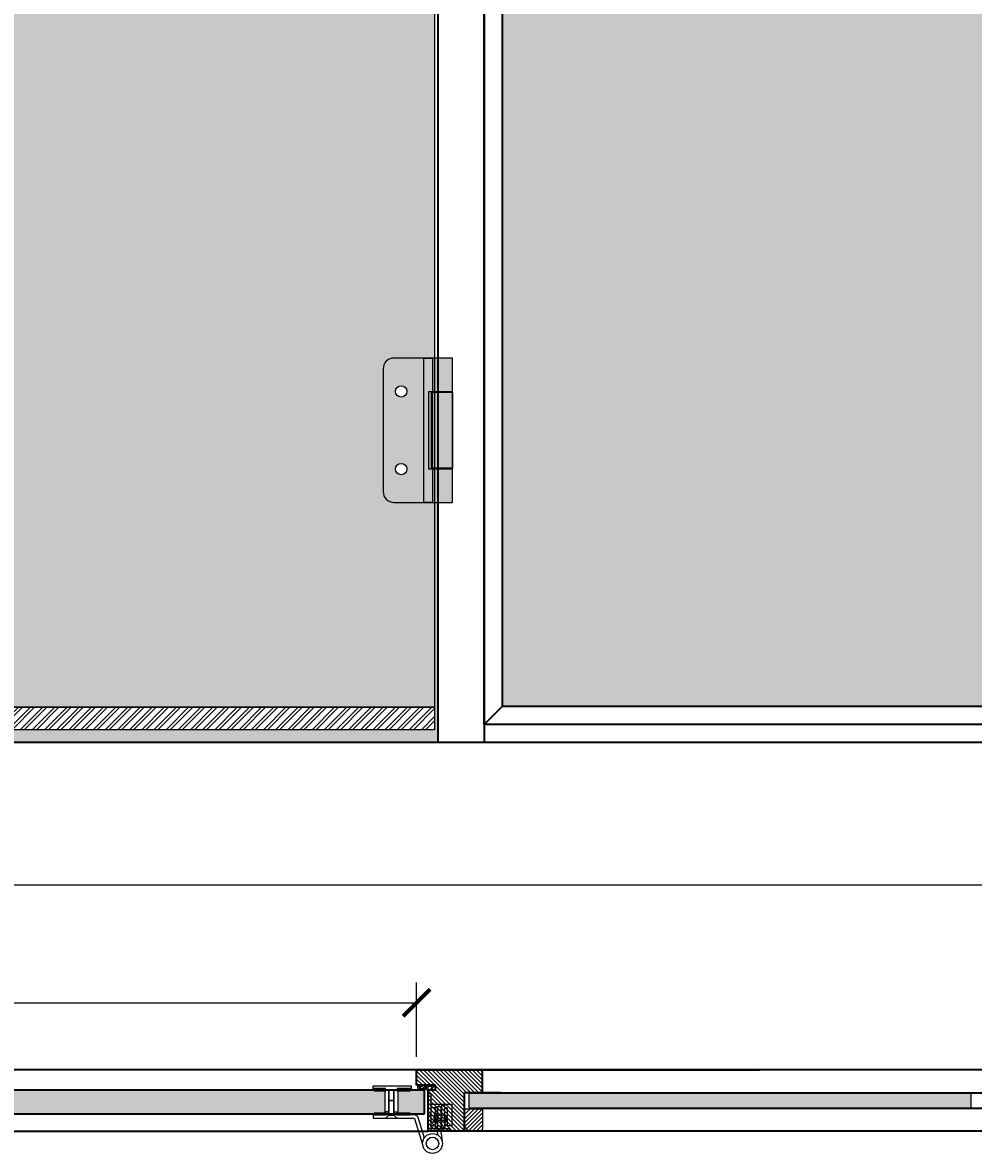
# Model space of a CAD drawing. Units: millimetres. Extents: x 365 to 83958, y -1143 to 115762.
# Drawn here: x 3384 to 4437, y 2917 to 4170 of the extents above; entities that cross this region are included whole.
import ezdxf

# ---------------------------------------------------------------- set-up
doc = ezdxf.new("R2010")
doc.units = ezdxf.units.MM
doc.header["$PDMODE"] = 34
doc.header["$PDSIZE"] = 5
doc.layers.get('0').update_dxf_attribs({"true_color": 0x939598})
for name, color, linetype in [('Z_Bemaßung-Blau 0.10', 150, 'Continuous'), ('Z_Beschlag-Grau 0.10', 8, 'Continuous'), ('Z_Beschlag-Grau 0.10-RefEdit0', 8, 'Continuous'), ('Z_Linie-Gelb 0.25', 2, 'Continuous'), ('Z_Linie-Rot 0.20', 1, 'Continuous'), ('Z_Schraffur-Grau 0.10', 8, 'Continuous'), ('Z_Wand-Grün 0.5', 3, 'Continuous')]:
    doc.layers.add(name, color=color, linetype=linetype)
doc.layers.add('Z_Kontur-Magenta 0.35', color=6, linetype='Continuous', lineweight=35)
doc.styles.add('DIN', font='roboto-v30-latin-300.ttf', dxfattribs={"height": 2})
doc.styles.get("Standard").update_dxf_attribs({"font": 'arial.ttf', "height": 2.5})
doc.dimstyles.new('Bem_Automatisch', dxfattribs={"dimtxt": 2.5, "dimasz": 1, "dimexe": 0.75, "dimexo": 0.75, "dimgap": 0.5, "dimtad": 1, "dimdec": 0, "dimtxsty": 'Standard', "dimblk": 'ARCHTICK', "dimcen": 0, "dimclrd": 256, "dimclre": 256, "dimclrt": 256, "dimadec": 0, "dimazin": 0, "dimtfac": 1, "dimtdec": 0, "dimtmove": 1, "dimatfit": 2, "dimfxl": 2, "dimfxlon": 1, "dimtolj": 1, "dimtzin": 0, "dimlwd": -1, "dimlwe": -1, "dimarcsym": 0})

# ---------------------------------------------------------------- blocks, each defined once
blk = doc.blocks.new('*U7')
at = {"layer": 'Z_Beschlag-Grau 0.10', "color": 0}
for p, q in [((-3.1, 0), (-6.1, 3.7)), ((0.8, 5), (-5.5, 5)), ((-4.6, 3.2), (-4.6, 3.2)), ((-2.4, 0.4), (-4.6, 3.1)), ((-4.4, 3.4), (0.4, 3.5)), ((-3.1, 0), (-2.4, 0.4)), ((0.4, 3.5), (0.4, -0.1)), ((11.8, 5), (0.9, 5)), ((1.5, 3.5), (1.5, 2.6)), ((4.5, 3.5), (1.5, 3.5)), ((1.5, 2.6), (2.4, 2.6)), ((1.5, 1.2), (3.4, 1.9)), ((1.5, 1.2), (1.5, 0)), ((3.4, 0.6), (3.4, 1.9)), ((8.4, 0.6), (3.9, 0.1)), ((4.6, 1.9), (6.6, 3.9)), ((5.1, 1.1), (9.8, 1.6)), ((6.6, 3.9), (10.6, 3.9)), ((10.6, 3.9), (8, 3.4)), ((8, 3.4), (9.9, 1.8)), ((8.5, 0.8), (8.4, 0.6)), ((9.6, 1), (8.5, 0.8)), ((9.2, 0.6), (9.6, 1)), ((9.2, 0.2), (9.2, 0.6)), ((9.5, 0), (9.2, 0.2)), ((11.7, 1.4), (9.5, 0)), ((11.8, 3.2), (10.1, 3.5)), ((10.1, 3.5), (11.8, 2.3)), ((11.8, 5), (11.8, 3.2)), ((11.8, 2.3), (11.8, 1.6)), ((0.5, -1), (0, -1))]:
    blk.add_line(p, q, dxfattribs=at)
for centre, radius, start, end in [((-5.5, 4.2), 0.82, 89.3272, 220.1465), ((-4.4, 3.2), 0.15, 90.9944, 179.4044), ((-4.4, 3.2), 0.15, 179.4044, 218.5375), ((0.8, 5.8), 0.8, 270.0124, 274.5989), ((2.7, 4.7), 2.11, 264.8056, 285.8453), ((2.6, 4.8), 2.27, 285.9567, 305.9583), ((3.9, 0.6), 0.5, 180.0124, 275.9284), ((2.4, 5.1), 2.61, 305.9814, 321.7245), ((5, 1.6), 0.5, 147.1106, 276.0335), ((9.8, 1.7), 0.1, 276.0335, 50.5185), ((11.7, 1.6), 0.15, 302.314, 0.0124), ((-1.1, 0), 1.47, 318.5485, 359.4143), ((0.5, 0), 0.995, 270.0124, 358.505)]:
    blk.add_arc(centre, radius, start, end, dxfattribs=at)
blk = doc.blocks.new('_ArchTick')
at = {"color": 0, "linetype": 'ByBlock', "const_width": 0.15}
blk.add_lwpolyline([(-0.5, -0.5), (0.5, 0.5)], dxfattribs=at)
blk = doc.blocks.new('*D216')
at = {"layer": 'Defpoints', "color": 0, "transparency": 16777216}
for p in [(3820.6, 3083.8), (2366.6, 2998.6), (3820.6, 2998.6)]:
    blk.add_point(p, dxfattribs=at)
at = {"layer": 'Z_Bemaßung-Blau 0.10', "transparency": 16777216}
for p, q in [((2366.6, 3023.8), (2366.6, 3106.3)), ((3820.6, 3023.8), (3820.6, 3106.3)), ((2366.6, 3083.8), (3820.6, 3083.8))]:
    blk.add_line(p, q, dxfattribs=at)
at = {"layer": 'Z_Bemaßung-Blau 0.10', "transparency": 16777216, "xscale": 30, "yscale": 30, "zscale": 30, "rotation": 180}
blk.add_blockref('_ArchTick', (2366.6, 3083.8), dxfattribs=at)
at = {"layer": 'Z_Bemaßung-Blau 0.10', "transparency": 16777216, "xscale": 30, "yscale": 30, "zscale": 30}
blk.add_blockref('_ArchTick', (3820.6, 3083.8), dxfattribs=at)
at = {"layer": 'Z_Bemaßung-Blau 0.10', "transparency": 16777216, "insert": (3093.6, 3128.8), "char_height": 60, "attachment_point": 5, "style": 'DIN'}
blk.add_mtext('\\A1;LM', dxfattribs=at)
blk = doc.blocks.new('*D218')
at = {"layer": 'Defpoints', "color": 0, "transparency": 16777216}
for p in [(5021.3, 3214.6), (1165.9, 3009.3), (5021.3, 2975.3)]:
    blk.add_point(p, dxfattribs=at)
at = {"layer": 'Z_Bemaßung-Blau 0.10', "transparency": 16777216}
for p, q in [((1165.9, 3154.6), (1165.9, 3237.1)), ((5021.3, 3154.6), (5021.3, 3237.1)), ((1165.9, 3214.6), (5021.3, 3214.6))]:
    blk.add_line(p, q, dxfattribs=at)
at = {"layer": 'Z_Bemaßung-Blau 0.10', "transparency": 16777216, "xscale": 30, "yscale": 30, "zscale": 30, "rotation": 180}
blk.add_blockref('_ArchTick', (1165.9, 3214.6), dxfattribs=at)
at = {"layer": 'Z_Bemaßung-Blau 0.10', "transparency": 16777216, "xscale": 30, "yscale": 30, "zscale": 30}
blk.add_blockref('_ArchTick', (5021.3, 3214.6), dxfattribs=at)
at = {"layer": 'Z_Bemaßung-Blau 0.10', "transparency": 16777216, "insert": (3093.6, 3261.6), "char_height": 60, "attachment_point": 5, "style": 'DIN'}
blk.add_mtext('\\A1;endlos', dxfattribs=at)
blk = doc.blocks.new('*D220')
at = {"layer": 'Defpoints', "color": 0, "transparency": 16777216}
for p in [(5864.5, 5372.3), (1165.9, 3372.3), (5749.3, 3372.3)]:
    blk.add_point(p, dxfattribs=at)
at = {"layer": 'Z_Bemaßung-Blau 0.10', "transparency": 16777216}
for p, q in [((5809.3, 5372.3), (5726.8, 5372.3)), ((5749.3, 5372.3), (5749.3, 3372.3)), ((5689.3, 3372.3), (5771.8, 3372.3))]:
    blk.add_line(p, q, dxfattribs=at)
at = {"layer": 'Z_Bemaßung-Blau 0.10', "transparency": 16777216, "xscale": 30, "yscale": 30, "zscale": 30}
for p, rotation in [((5749.3, 5372.3), 90), ((5749.3, 3372.3), 270)]:
    blk.add_blockref('_ArchTick', p, dxfattribs=dict(at, rotation=rotation))
at = {"layer": 'Z_Bemaßung-Blau 0.10', "transparency": 16777216, "insert": (5704.3, 4372.3), "char_height": 60, "attachment_point": 5, "rotation": 90, "style": 'DIN'}
blk.add_mtext('\\A1;LM', dxfattribs=at)
blk = doc.blocks.new('*D222')
at = {"layer": 'Defpoints', "color": 0, "transparency": 16777216}
for p in [(5858.3, 6072.3), (1165.9, 3372.3), (5581.2, 3372.3)]:
    blk.add_point(p, dxfattribs=at)
at = {"layer": 'Z_Bemaßung-Blau 0.10', "transparency": 16777216}
for p, q in [((5641.2, 6072.3), (5558.7, 6072.3)), ((5581.2, 6072.3), (5581.2, 3372.3)), ((5521.2, 3372.3), (5603.7, 3372.3))]:
    blk.add_line(p, q, dxfattribs=at)
at = {"layer": 'Z_Bemaßung-Blau 0.10', "transparency": 16777216, "xscale": 30, "yscale": 30, "zscale": 30}
for p, rotation in [((5581.2, 6072.3), 90), ((5581.2, 3372.3), 270)]:
    blk.add_blockref('_ArchTick', p, dxfattribs=dict(at, rotation=rotation))
at = {"layer": 'Z_Bemaßung-Blau 0.10', "transparency": 16777216, "insert": (5525.7, 4722.3), "char_height": 60, "attachment_point": 5, "rotation": 90, "style": 'DIN'}
blk.add_mtext('\\A1;gemäss VKF-Anwendung der Tragkonstruktion', dxfattribs=at)
blk = doc.blocks.new('A$C14E812EB')
at = {"layer": 'Z_Beschlag-Grau 0.10', "linetype": 'Continuous'}
for p, q in [((-15.1, 43), (-10, 43)), ((-15.1, -43), (-15.1, 43)), ((-12.5, 43), (-12.5, -43)), ((-11, 43), (-9.8, 43)), ((-11, 42.2), (-11, -42.2)), ((-11, 42.2), (-9.8, 42.2)), ((-9.8, 43), (9.8, 43)), ((-9.8, 43), (-9.8, 42.2)), ((-9.8, 42.2), (9.8, 42.2)), ((9.8, 43), (11, 43)), ((9.8, 43), (9.8, 42.2)), ((9.8, 42.2), (11, 42.2)), ((11, 42.2), (11, -42.2)), ((-9.8, -43), (-15.1, -43)), ((-9.8, -42.2), (-11, -42.2)), ((-9.8, -43), (-9.8, -42.2)), ((9.8, -42.2), (-9.8, -42.2)), ((9.8, -43), (-9.8, -43)), ((9.8, -43), (9.8, -42.2)), ((9.8, -42.2), (11, -42.2)), ((11, -43), (9.8, -43))]:
    blk.add_line(p, q, dxfattribs=at)
at = {"layer": 'Z_Beschlag-Grau 0.10'}
blk.add_lwpolyline([(-65.7, -68, 0.414214), (-53.7, -80), (11, -80), (11, 80), (-53.7, 80, 0.414214), (-65.7, 68), (-65.7, -68)], format="xyb", dxfattribs=at)
blk.add_lwpolyline([(-20.6, 80), (-11, 80), (-11, -80), (-20.6, -80)], close=True, dxfattribs=at)
at = {"layer": 'Z_Beschlag-Grau 0.10', "linetype": 'Continuous'}
for centre in [(-45.7, 43), (-45.7, -43)]:
    blk.add_circle(centre, 6.25, dxfattribs=at)
blk = doc.blocks.new('A$C5A0A7F3F')
at = {"layer": 'Z_Beschlag-Grau 0.10'}
for p, q in [((-65.7, 56.5), (-65.7, 60.5)), ((-52.9, 55.5), (-52.9, 29.5)), ((-52.9, 53.5), (-52.9, 29.5)), ((-51.7, 55.5), (-51.7, 56.5)), ((-50.7, 55.5), (-51.7, 55.5)), ((-48.2, 55.5), (-50.7, 55.5)), ((-48.7, 55.5), (-48.7, 44)), ((-48.2, 55.5), (-48.2, 44.5)), ((-43.2, 55.5), (-48.2, 55.5)), ((-40.7, 55.5), (-43.2, 55.5)), ((-43.2, 55.5), (-43.2, 44.5)), ((-42.7, 55.5), (-42.7, 44)), ((-39.7, 55.5), (-40.7, 55.5)), ((-40.5, 55.5), (-40.7, 55.3)), ((-39.7, 55.5), (-39.7, 56.5)), ((-38.4, 55.5), (-38.4, 29.5)), ((-23.7, 60.5), (-23.7, 56.5)), ((-48.7, 44), (-48.2, 44.5)), ((-48.7, 44), (-48.7, 34.8)), ((-48.7, 44), (-42.7, 44)), ((-48.2, 44.5), (-48.2, 27.8)), ((-48.2, 44.5), (-43.2, 44.5)), ((-43.2, 44.5), (-43.2, 27.8)), ((-43.2, 44.5), (-42.7, 44)), ((-42.7, 44), (-42.7, 34.8)), ((5.7, 8), (5.7, 37.6)), ((9.7, 7.8), (9.7, 37.6)), ((-64.7, 28.5), (-65.7, 28.5)), ((-65.7, 28.5), (-65.7, 24.5)), ((-62.7, 28.5), (-64.7, 28.5)), ((-51.7, 28.5), (-62.7, 28.5)), ((-48.9, 27.5), (-51.9, 24.5)), ((-51.7, 29.5), (-51.7, 31.5)), ((-50.7, 31.5), (-51.7, 31.5)), ((-51.7, 28.5), (-51.7, 29.5)), ((-51.7, 29.5), (-48.7, 29.5)), ((-48.9, 28.5), (-51.7, 28.5)), ((-50.7, 31.5), (-49.2, 31.5)), ((-50.7, 31.5), (-50.7, 31.5)), ((-48.7, 34.8), (-49.2, 31.5)), ((-48.7, 28.5), (-48.9, 28.5)), ((-48.9, 27.5), (-48.9, 28.5)), ((-48.9, 27.5), (-48.7, 27.8)), ((-48.7, 34.8), (-48.7, 29.5)), ((-48.7, 29.5), (-48.7, 27.8)), ((-48.7, 27.8), (-42.7, 27.8)), ((-42.7, 34.8), (-42.7, 29.5)), ((-42.7, 31.5), (-42.2, 31.5)), ((-42.7, 29.5), (-39.7, 29.5)), ((-42.7, 29.5), (-42.7, 27.8)), ((-42.4, 28.5), (-42.7, 28.5)), ((-42.4, 27.5), (-42.7, 27.8)), ((-39.7, 28.5), (-42.4, 28.5)), ((-42.4, 27.5), (-42.4, 28.5)), ((-39.4, 24.5), (-42.4, 27.5)), ((-42.2, 31.5), (-40.7, 31.5)), ((-40.7, 31.5), (-39.7, 31.5)), ((-39.7, 31.5), (-39.7, 29.5)), ((-39.7, 28.5), (-39.7, 29.5)), ((-24.7, 28.5), (-39.7, 28.5)), ((-23.7, 28.5), (-24.7, 28.5)), ((-65.7, 24.5), (-51.9, 24.5)), ((-51.9, 24.5), (-45.7, 24.5)), ((-45.7, 24.5), (-39.4, 24.5)), ((-39.4, 24.5), (-23.9, 24.5)), ((-23.9, 24.5), (-20.6, 24.5)), ((5.9, 5.8), (5.8, 7.5)), ((10.9, -1.7), (9.8, 7.7))]:
    blk.add_line(p, q, dxfattribs=at)
at = {"layer": 'Z_Beschlag-Grau 0.10', "lineweight": 60}
for p, q in [((-64.7, 56.5), (-65.7, 56.5)), ((-64.7, 55.5), (-64.7, 56.5)), ((-51.7, 56.5), (-64.7, 56.5)), ((-51.7, 55.5), (-64.7, 55.5)), ((-24.7, 56.5), (-39.7, 56.5)), ((-24.7, 55.5), (-39.7, 55.5)), ((-24.7, 56.5), (-24.7, 55.5)), ((-23.7, 56.5), (-24.7, 56.5)), ((-64.7, 28.5), (-64.7, 29.5)), ((-64.7, 29.5), (-51.7, 29.5)), ((-39.7, 29.5), (-24.7, 29.5)), ((-24.7, 29.5), (-24.7, 28.5))]:
    blk.add_line(p, q, dxfattribs=at)
at = {"layer": 'Z_Beschlag-Grau 0.10'}
for points in [[(-65.7, 60.5), (-23.7, 60.5)], [(5.7, 37.6), (9.7, 37.6)]]:
    blk.add_lwpolyline(points, dxfattribs=at)
for points in [[(-65.7, 28.5), (-20.4, 28.5, -0.300474), (-16.3, 25.5), (-9.1, 2.7)], [(-65.7, 24.5), (-20.6, 24.5, -0.257344), (-20.1, 24.1), (-11, -4.5)]]:
    blk.add_lwpolyline(points, format="xyb", dxfattribs=at)
at = {"layer": 'Z_Beschlag-Grau 0.10', "extrusion": (0, 0, -1), "flags": 128}
for points in [[(-5.7, 8, -0.033074), (-5.8, 7.5)], [(-9.7, 7.8, -0.042094), (-9.8, 7.7)]]:
    blk.add_lwpolyline(points, format="xyb", dxfattribs=at)
at = {"layer": 'Z_Beschlag-Grau 0.10'}
for radius in [11, 7]:
    blk.add_circle((0, -3.5), radius, dxfattribs=at)
blk = doc.blocks.new('STX 9011.42 Grundriss')
for p, q in [((30, 26), (6, 26)), ((6, 26), (6, 18.5)), ((30, 3), (30, 26)), ((3, 23), (0, 23)), ((0, 23), (0, 0)), ((3, 17), (0, 17)), ((3, 17), (3, 23)), ((3, 3), (3, 23)), ((4, 18.5), (4, 14.5)), ((4, 18.5), (29, 18.5)), ((29, 14.5), (4, 14.5)), ((26, 21), (6, 21)), ((20, 21), (10, 21)), ((10, 21), (10, 18.5)), ((12, 19), (12.5, 19.5)), ((18, 19), (12, 19)), ((12, 19), (12, 10.5)), ((17.5, 19.5), (12.5, 19.5)), ((18, 19), (17.5, 19.5)), ((18, 10.5), (18, 19)), ((26, 21), (26, 18.5)), ((29, 14.5), (29, 18.5)), ((3, 7), (0, 7)), ((42, 0), (0, 0)), ((42, 3), (3, 3)), ((3.5, 10.5), (26.5, 10.5)), ((3.5, 7.5), (3.5, 10.5)), ((26.5, 7.5), (3.5, 7.5)), ((6, 7.5), (6, 3)), ((12, 10.5), (9, 7.5)), ((10, 7.2), (10, 3)), ((18, 10.5), (12, 10.5)), ((12, 10.5), (12.5, 10.5)), ((12, 10.5), (12, 7.5)), ((12, 3), (12, 0)), ((12.5, 10.5), (14.5, 10.5)), ((15, 10.8), (12.8, 9.5)), ((17.2, 9.5), (12.8, 9.5)), ((12.8, 9.5), (12.8, 6.6)), ((13.8, 9.5), (13.8, 6.5)), ((14.5, 10.5), (15, 10.5)), ((17.2, 9.5), (15, 10.8)), ((15, 10.5), (15.5, 10.5)), ((15.5, 10.5), (17.5, 10.5)), ((16.3, 9.5), (16.3, 6.5)), ((17.2, 9.5), (17.2, 6.6)), ((17.5, 10.5), (18, 10.5)), ((21, 7.5), (18, 10.5)), ((18, 10.5), (18, 7.5)), ((18, 3), (18, 0)), ((26, 7.5), (26, 3)), ((26.5, 10.5), (26.5, 7.5)), ((42, 0), (42, 3))]:
    blk.add_line(p, q)
blk.add_arc((15, 25), 18.5, 251.0754, 288.9246)

msp = doc.modelspace()

# ---------------------------------------------------------------- hatches: boundary and pattern name
at = {"layer": 'Z_Schraffur-Grau 0.10', "true_color": 0xbdfaf9}
h = msp.add_hatch(color=254, dxfattribs=at)
h.dxf.hatch_style = 1
h.set_gradient(color1=(122, 175, 223), color2=(173, 221, 247), name='CURVED')
h.paths.add_polyline_path([(3840.6, 5073.3), (3795.7, 5073.3, -0.414214), (3783.7, 5085.3), (3783.7, 5221.3, -0.414214), (3795.7, 5233.3), (3840.6, 5233.3), (3840.6, 5390.3), (3671.3, 5390.3), (3671.3, 5384.6), (3670.2, 5387.5), (3335.5, 5387.5), (3334.5, 5385.7), (3326, 5385.7), (3319.3, 5387.5), (3319.3, 5390.3), (3095.6, 5390.3), (3095.6, 4523.3), (3170.6, 4523.3), (3170.6, 4430.3), (3260.6, 4430.3), (3260.6, 4410.3), (3170.6, 4410.3), (3170.6, 4258.3), (3095.6, 4258.3), (3095.6, 3411.3), (3840.6, 3411.3), (3840.6, 3638.3), (3795.7, 3638.3, -0.414214), (3783.7, 3650.3), (3783.7, 3786.3, -0.414214), (3795.7, 3798.3), (3840.6, 3798.3)], flags=17)
h.paths.add_polyline_path([(3453.3, 5316.3), (3453.3, 5376.3), (3740.3, 5376.3), (3740.3, 5316.3), (3677.3, 5316.3), (3668.3, 5311.1), (3652.3, 5311.1), (3643.3, 5316.3)], flags=16)
h.paths.add_polyline_path([(3546.8, 5327.7), (3548.3, 5326.3), (3549.7, 5327.7, 0.414213)], flags=0)
h.paths.add_polyline_path([(3473.3, 5324.3), (3473.3, 5332.3), (3511.2, 5332.3), (3511.2, 5324.3)], flags=0)
h.paths.add_polyline_path([(3475, 5325.1), (3475, 5331.4), (3509.5, 5331.4), (3509.5, 5325.1)], flags=0)
h.paths.add_polyline_path([(3501, 5325.9), (3501, 5328.4), (3499.6, 5330.2), (3499.3, 5330.2), (3499.3, 5329.7), (3500.1, 5329.7), (3502.1, 5330.5), (3507.8, 5330.5), (3507.8, 5325.9)], flags=0)
h.paths.add_polyline_path([(3501.5, 5326.2), (3501.5, 5326.2), (3501.7, 5326.1), (3501.8, 5326.1), (3502, 5326), (3502.2, 5326), (3502.2, 5326), (3502.2, 5328.1), (3502.2, 5330.5), (3502, 5330.5), (3501.3, 5330.2), (3507.3, 5330.2), (3507.3, 5330.2), (3507.1, 5330.3), (3507, 5330.4), (3506.8, 5330.5), (3506.6, 5330.5), (3506.6, 5330.5), (3506.6, 5326), (3506.8, 5326), (3506.9, 5326), (3507.1, 5326.1), (3507.2, 5326.2), (3507.3, 5326.2)], flags=0)
h.paths.add_polyline_path([(3492.6, 5325.9), (3484.6, 5325.9), (3476.6, 5325.9), (3476.6, 5326.2), (3476.6, 5328.4), (3476.6, 5330.5), (3483.4, 5330.5), (3491.4, 5330.5), (3498.2, 5330.5), (3498.2, 5328.4), (3498.2, 5325.9)], flags=0)
h.paths.add_polyline_path([(3491.6, 5326.2), (3491.4, 5326.2), (3491.4, 5325.8), (3490.7, 5326.2), (3484.6, 5326.2), (3484.6, 5325.9), (3482.2, 5325.9), (3482.2, 5326.2), (3476.6, 5326.2), (3476.6, 5328.4), (3482.2, 5328.4), (3482.2, 5330.2), (3484.4, 5330.8), (3485.3, 5330.2), (3492.6, 5330.2), (3492.6, 5328.1), (3498.2, 5328.1), (3498.2, 5328.4), (3492.6, 5328.4), (3498.2, 5328.1), (3492.6, 5328.1), (3492.6, 5325.6)], flags=0)
h.paths.add_polyline_path([(3504.1, 5328.1), (3502.2, 5328.1), (3499.8, 5328.7), (3501.1, 5329.9), (3501, 5329.8), (3501, 5328.4), (3504.1, 5328.4)], flags=0)
h.paths.add_polyline_path([(3706.8, 5327.7), (3708.3, 5326.3), (3709.7, 5327.7, 0.414213)], flags=0)
h.paths.add_polyline_path([(3546.8, 5353.7), (3548.3, 5352.3), (3549.7, 5353.7, 0.414213)], flags=0)
h.paths.add_polyline_path([(3706.8, 5353.7), (3708.3, 5352.3), (3709.7, 5353.7, 0.414213)], flags=0)
h.paths.add_polyline_path([(3095.6, 5390.3), (3319.3, 5390.3), (3319.3, 5394.3), (2364.6, 5394.3), (2364.6, 5233.3), (2413.5, 5233.3, -0.414214), (2425.5, 5221.3), (2425.5, 5085.3, -0.414214), (2413.5, 5073.3), (2364.6, 5073.3), (2364.6, 3798.3), (2413.5, 3798.3, -0.414214), (2425.5, 3786.3), (2425.5, 3650.3, -0.414214), (2413.5, 3638.3), (2364.6, 3638.3), (2364.6, 3379.3), (2364.6, 3372.3), (3844.6, 3372.3), (3844.6, 3379.3), (3844.6, 3638.3), (3840.6, 3638.3), (3840.6, 3411.3), (3840.6, 3386.3), (3095.6, 3386.3), (3095.6, 3411.3)])
h.paths.add_polyline_path([(3091.6, 3411.3), (3091.6, 3386.3), (2368.6, 3386.3), (2368.6, 3411.3)], flags=16)
h.paths.add_polyline_path([(2755.9, 5316.3), (2565.9, 5316.3), (2556.9, 5311.1), (2540.9, 5311.1), (2531.9, 5316.3), (2468.9, 5316.3), (2468.9, 5376.3), (2537.9, 5376.3), (2537.9, 5384.6), (2538.9, 5387.5), (2537.9, 5387.5), (2537.9, 5392.5), (2889.9, 5392.5), (2889.9, 5387.5), (2884.2, 5387.5), (2883.2, 5385.7), (2874.7, 5385.7), (2558.9, 5387.4), (2559.9, 5384.6), (2559.9, 5376.3), (2755.9, 5376.3)], flags=16)
h.paths.add_polyline_path([(2698, 5324.3), (2698, 5332.3), (2735.9, 5332.3), (2735.9, 5324.3)], flags=0)
h.paths.add_polyline_path([(2734.2, 5325.1), (2699.7, 5325.1), (2699.7, 5331.4), (2734.2, 5331.4)], flags=0)
h.paths.add_polyline_path([(2708.2, 5326.7), (2709.2, 5326.2), (2709.9, 5326.2), (2709.9, 5328.4), (2708.2, 5328.4)], flags=0)
h.paths.add_polyline_path([(2725.8, 5325.9), (2717.8, 5325.9), (2711, 5325.9), (2711, 5328.1), (2711, 5330.5), (2716.6, 5330.5), (2724.6, 5330.5), (2732.6, 5330.5), (2732.6, 5330.2), (2732.6, 5328.1), (2732.6, 5325.9)], flags=0)
h.paths.add_polyline_path([(2725.8, 5326.2), (2725.8, 5330.2), (2724.8, 5330.2), (2718.5, 5326.2)], flags=0)
h.paths.add_polyline_path([(2727, 5328.4), (2732.6, 5328.4), (2732.6, 5330.2), (2727, 5330.2)], flags=0)
h.paths.add_polyline_path([(2711, 5328.1), (2711, 5330.2), (2716.6, 5330.2), (2716.6, 5328.1)], flags=0)
h.paths.add_polyline_path([(2707.7, 5330.2), (2707.6, 5330.3), (2707.5, 5330.3), (2707.3, 5330.4), (2707.2, 5330.5), (2707, 5330.5), (2706.8, 5330.5), (2706.7, 5330.5), (2702.9, 5330.5), (2702.6, 5330.2)], flags=0)
h.paths.add_polyline_path([(2702.6, 5330.5), (2702.6, 5330.5), (2702.4, 5330.5), (2702.2, 5330.4), (2702.1, 5330.3), (2701.9, 5330.2), (2701.8, 5330.2), (2701.6, 5330), (2701.5, 5329.9), (2701.4, 5329.8), (2701.4, 5326.7), (2702.6, 5326.2)], flags=0)
h.paths.add_polyline_path([(2701.9, 5326.2), (2701.9, 5326.2), (2702.1, 5326.1), (2702.3, 5326), (2702.4, 5326), (2702.6, 5326), (2702.8, 5325.9), (2702.9, 5325.9), (2706.7, 5325.9), (2707, 5326.2)], flags=0)
h.paths.add_polyline_path([(2707, 5328.1), (2705.1, 5328.1), (2705.1, 5329.7), (2707, 5329.7)], flags=0)
h.paths.add_polyline_path([(2659.5, 5327.7), (2660.9, 5326.3), (2662.3, 5327.7, 0.414213)], flags=0)
h.paths.add_polyline_path([(2659.5, 5353.7), (2660.9, 5352.3), (2662.3, 5353.7, 0.414213)], flags=0)
h.paths.add_polyline_path([(2499.5, 5327.7), (2500.9, 5326.3), (2502.3, 5327.7, 0.414213)], flags=0)
h.paths.add_polyline_path([(2499.5, 5353.7), (2500.9, 5352.3), (2502.3, 5353.7, 0.414213)], flags=0)
h.paths.add_polyline_path([(3895.6, 6032.3), (2333.6, 6032.3), (2333.6, 5465.3), (3895.6, 5465.3)])
h = msp.add_hatch(color=254, dxfattribs=at)
h.dxf.hatch_style = 1
h.set_gradient(color1=(122, 175, 223), color2=(173, 221, 247), name='CURVED')
h.paths.add_polyline_path([(4466.9, 6032.3), (3900.6, 6032.3), (3900.6, 5465.3), (3915.6, 5465.3), (3915.6, 3412.3), (4466.9, 3412.3)])
at = {"layer": 'Z_Schraffur-Grau 0.10', "true_color": 0x939598}
h = msp.add_hatch(color=252, dxfattribs=at)
h.dxf.hatch_style = 1
h.paths.add_polyline_path([(3828.7, 3798.3), (3795.7, 3798.3, 0.414214), (3783.7, 3786.3), (3783.7, 3650.3, 0.414214), (3795.7, 3638.3), (3828.7, 3638.3)])
h.paths.add_polyline_path([(3797.4, 3761.3, -1), (3809.9, 3761.3, -1)], flags=16)
h.paths.add_polyline_path([(3809.9, 3675.3, -1), (3797.4, 3675.3, -1)], flags=16)
at = {"layer": 'Z_Schraffur-Grau 0.10', "true_color": 0xc7c8ca}
h = msp.add_hatch(color=9, dxfattribs=at)
h.dxf.hatch_style = 1
h.paths.add_polyline_path([(3860.3, 3798.3), (3844.6, 3798.3), (3844.6, 3676), (3859.1, 3676), (3860.3, 3676)])
h.paths.add_polyline_path([(3860.3, 3675.3), (3859.1, 3675.3), (3844.6, 3675.3), (3844.6, 3638.3), (3860.3, 3638.3)])
h.paths.add_polyline_path([(3844.6, 3675.3), (3840.6, 3675.3), (3840.6, 3638.3), (3844.6, 3638.3)])
h.paths.add_polyline_path([(3838.3, 3798.3), (3828.7, 3798.3), (3828.7, 3638.3), (3838.3, 3638.3)])
h.paths.add_polyline_path([(3840.6, 3675.3), (3839.6, 3675.3), (3838.3, 3675.3), (3838.3, 3638.3), (3840.6, 3638.3)])
h.paths.add_polyline_path([(3844.6, 3798.3), (3840.6, 3798.3), (3840.6, 3676), (3844.6, 3676)])
h = msp.add_hatch(color=9, dxfattribs=at)
h.dxf.hatch_style = 1
h.paths.add_polyline_path([(3840.6, 3798.3), (3838.3, 3798.3), (3838.3, 3761.3), (3839.3, 3761.3), (3839.6, 3761.3), (3840.6, 3761.3)])
at = {"layer": 'Z_Schraffur-Grau 0.10'}
h = msp.add_hatch(dxfattribs=at)
h.set_pattern_fill('ANSI32', color=256)
h.set_pattern_definition([(45, (1376.758, -6081.058), (-6.735192, 6.735192), []), (45, (1381.248, -6081.058), (-6.735192, 6.735192), [])])
h.paths.add_polyline_path([(3840.6, 3411.3), (3095.6, 3411.3), (3095.6, 3386.3), (3840.6, 3386.3)])
h.paths.add_polyline_path([(3091.6, 3411.3), (2368.6, 3411.3), (2368.6, 3386.3), (3091.6, 3386.3)])
h = msp.add_hatch(dxfattribs=at)
h.set_pattern_fill('ANSI31', color=256, angle=90)
h.set_pattern_definition([(135, (-1108.0946, 406.882), (-2.245064, -2.245064), [])])
edge = h.paths.add_edge_path()
edge.add_line((3873.6, 2984.3), (3893.6, 2984.3))
edge.add_line((3893.6, 2984.3), (3893.6, 3006.3))
edge.add_arc((3890.6, 3006.3), 3, 0, 90)
edge.add_line((3890.6, 3009.3), (3822.1, 3009.3))
edge.add_arc((3822.1, 3007.8), 1.5, 90, 180)
edge.add_line((3820.6, 3007.8), (3820.6, 2992.3))
edge.add_line((3820.6, 2992.3), (3841.6, 2992.3))
edge.add_line((3841.6, 2992.3), (3841.6, 2987.3))
edge.add_line((3841.6, 2987.3), (3833.6, 2987.3))
edge.add_line((3833.6, 2987.3), (3833.6, 2941.3))
edge.add_line((3833.6, 2941.3), (3873.6, 2941.3))
edge.add_line((3873.6, 2941.3), (3873.6, 2984.3))
h = msp.add_hatch(dxfattribs=at)
h.set_pattern_fill('AR-CONC', color=256, scale=0.02)
h.set_pattern_definition([(50, (1376.7583, -9581.058), (3.6436934, -0.3187817), [0.381, -4.191]), (355, (1376.7583, -9581.058), (-0.7048684, 3.8211369), [0.3048, -3.3528117]), (100.451445, (1377.062, -9581.0845), (2.9388249, 3.502355), [0.3238002, -3.5618049]), (46.1842, (1376.7583, -9580.042), (5.4215808, -0.8408466), [0.5715, -6.2865]), (96.635558, (1377.21, -9580.112), (4.7480827, 4.9485225), [0.4857005, -5.3427122]), (351.18415, (1376.7583, -9580.042), (4.7480827, 4.9485225), [0.4571993, -5.0291946]), (21, (1377.2663, -9580.296), (3.0322878, -2.04530396), [0.381, -4.191]), (326, (1377.2663, -9580.296), (1.2360406, 3.6837593), [0.3048, -3.3528]), (71.451445, (1377.519, -9580.4664), (4.2683284, 1.6384554), [0.3238002, -3.5617988]), (37.5, (1376.7583, -9581.058), (0.06177207, 1.69110078), [0, -3.31216, 0, -3.4036, 0, -3.3655]), (7.5, (1376.7583, -9581.058), (1.33639325, 2.0036115), [0, -1.94056, 0, -3.23596, 0, -1.2827]), (327.5, (1375.6255, -9581.058), (2.7118119, -0.11457488), [0, -1.27, 0, -3.9624, 0, -5.2578]), (317.5, (1375.1175, -9581.058), (2.96258363, 0.5085298), [0, -1.651, 0, -2.63144, 0, -3.7338])])
edge = h.paths.add_edge_path()
edge.add_line((3090.1, 2972.7), (3088.6, 2974.2))
edge.add_spline(control_points=[(3088.6, 2974.2), (3087.3, 2975.5), (3086, 2976.7)], knot_values=[3.570796, 3.570796, 3.570796, 4.570796, 4.570796, 4.570796], weights=[1, 1, 1], degree=2, periodic=0)
edge.add_spline(control_points=[(3086, 2977.3), (3086, 2977.9), (3086.8, 2977.9)], knot_values=[1, 1, 1, 2.570796, 2.570796, 2.570796], weights=[1, 0.707107, 1], degree=2, periodic=0)
edge.add_spline(control_points=[(3086.8, 2977.9), (3089.2, 2977.9), (3091.6, 2977.9)], knot_values=[0.454545, 0.454545, 0.454545, 1, 1, 1], weights=[1, 1, 1], degree=2, periodic=0)
edge.add_line((3091.6, 2977.9), (3091.6, 2985.3))
edge.add_line((3091.6, 2985.3), (3075.1, 2985.3))
edge.add_line((3075.1, 2985.3), (3075.1, 2986.8))
edge.add_line((3075.1, 2986.8), (2401.7, 2986.8))
edge.add_line((2401.7, 2986.8), (2401.7, 2960.8))
edge.add_line((2401.7, 2960.8), (2413.5, 2960.8))
edge.add_line((2413.5, 2960.8), (3090.9, 2960.8))
edge.add_line((3090.9, 2960.8), (3091.6, 2961.5))
edge.add_line((3091.6, 2961.5), (3091.6, 2971.3))
edge.add_line((3091.6, 2971.3), (3090.1, 2972.7))
h.paths.add_polyline_path([(2387.2, 2986.8), (2373.5, 2986.8), (2358.3, 2986.8), (2357.6, 2986.1), (2357.6, 2961.5), (2358.3, 2960.8), (2387.2, 2960.8)])
h.paths.add_polyline_path([(3785.4, 2986.8), (3773.7, 2986.8), (3112.1, 2986.8), (3112.1, 2985.3), (3100.6, 2985.3), (3100.6, 2978.8), (3154.6, 2978.8, -0.414214), (3155.6, 2977.8), (3155.6, 2964.8), (3156.6, 2964.8), (3156.6, 2960.8), (3785.4, 2960.8)])
h.paths.add_polyline_path([(3829.6, 2986.1), (3828.9, 2986.8), (3799.9, 2986.8), (3799.9, 2960.8), (3813.7, 2960.8), (3828.9, 2960.8), (3829.6, 2961.5)])
h = msp.add_hatch(dxfattribs=at)
h.set_pattern_fill('GOST_GLASS', color=256, scale=0.5, angle=-180)
h.set_pattern_definition([(225, (-1108.0946, 406.882), (-4.2426407, 2e-15), [2.5, -3.5]), (225, (-1109.1553, 406.882), (-4.2426407, 2e-15), [1, -5]), (225, (-1108.0946, 405.8215), (-4.2426407, 2e-15), [1, -5])])
h.paths.add_polyline_path([(4162.2, 2983.3), (4162.2, 2967.3)], flags=16)
h.paths.add_polyline_path([(4434.9, 2983.3), (4434.9, 2967.3), (3878.6, 2967.3), (3878.6, 2983.3)])
h = msp.add_hatch(dxfattribs=at)
h.set_pattern_fill('ANSI31', color=256, angle=-180, style=0)
h.set_pattern_definition([(225, (4969.0665, 3435.5732), (2.245064, -2.245064), [])])
h.paths.add_polyline_path([(3873.6, 2966.3), (3873.6, 2945.3), (3875.1, 2945.3), (3877.8, 2942, 0.221695), (3879.3, 2941.3), (3890.6, 2941.3, 0.414214), (3893.6, 2944.3), (3893.6, 2966.3)])

# ---------------------------------------------------------------- linework, layer by layer
at = {"layer": 'Z_Kontur-Magenta 0.35'}
for p, q in [((3895.6, 3392.3), (3895.6, 5445.3)), ((3895.6, 5445.3), (3895.6, 3372.3)), ((3915.6, 3412.3), (3895.6, 3392.3)), ((5003.3, 3412.3), (3915.6, 3412.3)), ((5023.3, 3392.3), (3895.6, 3392.3)), ((5021.3, 3009.3), (1165.9, 3009.3)), ((3820.6, 2992.3), (3820.6, 3007.8)), ((3822.1, 3009.3), (3954, 3009.3)), ((3822.1, 3009.3), (4200.6, 3009.3)), ((3893.6, 2984.3), (3893.6, 3006.3)), ((3893.6, 2984.3), (3893.6, 3006.3)), ((3841.6, 2992.3), (3820.6, 2992.3)), ((3833.6, 2941.3), (3833.6, 2987.3)), ((3833.6, 2987.3), (3841.6, 2987.3)), ((3841.6, 2987.3), (3841.6, 2992.3)), ((3873.6, 2941.3), (3873.6, 2984.3)), ((3873.6, 2984.3), (3893.6, 2984.3)), ((3893.6, 2984.3), (3913.6, 2984.3)), ((2353.6, 2941.3), (3833.6, 2941.3)), ((5021.3, 2941.3), (3833.6, 2941.3)), ((3954, 2941.3), (3833.6, 2941.3)), ((4220.6, 2941.3), (3833.6, 2941.3))]:
    msp.add_line(p, q, dxfattribs=at)
at = {"layer": 'Z_Kontur-Magenta 0.35', "flags": 128}
for points in [[(3895.6, 3372.3), (3844.6, 3372.3), (3844.6, 3379.3), (3844.6, 3379.3), (3844.6, 5394.3), (3844.6, 5394.3), (3915.6, 5465.3), (3915.6, 5465.3), (3915.6, 3412.3)], [(5043.3, 3372.3), (2293.6, 3372.3)], [(4929.6, 3372.3), (3883.6, 3372.3)]]:
    msp.add_lwpolyline(points, dxfattribs=at)
at = {"layer": 'Z_Kontur-Magenta 0.35'}
msp.add_lwpolyline([(3828.9, 2986.8), (3096.3, 2986.8), (3095.6, 2986.1), (3095.6, 2961.5), (3096.3, 2960.8), (3828.9, 2960.8), (3829.6, 2961.5), (3829.6, 2986.1)], close=True, dxfattribs=at)
for centre, radius, start, end in [((3822.1, 3007.8), 1.5, 90, 180), ((3890.6, 3006.3), 3, 0, 90), ((3890.6, 3006.3), 3, 0, 90)]:
    msp.add_arc(centre, radius, start, end, dxfattribs=at)
at = {"layer": 'Z_Linie-Gelb 0.25'}
for points in [[(4195.6, 2983.3), (3878.6, 2983.3), (3878.6, 2967.3), (4195.6, 2967.3)], [(4424.9, 2983.3), (3878.6, 2983.3), (3878.6, 2967.3), (4424.9, 2967.3)], [(3878.6, 2967.3), (4434.9, 2967.3), (4434.9, 2983.3), (3878.6, 2983.3)]]:
    msp.add_lwpolyline(points, dxfattribs=at)
for points in [[(3893.6, 2983.3), (3883.6, 2983.3), (3883.6, 2984.3), (3893.6, 2984.3), (3893.6, 2983.3)], [(3893.6, 2966.3), (3883.6, 2966.3), (3883.6, 2967.3), (3893.6, 2967.3), (3893.6, 2966.3)]]:
    msp.add_lwpolyline(points, close=True, dxfattribs=at)
msp.add_lwpolyline([(3879.3, 2941.3, -0.221695), (3877.8, 2942), (3875.4, 2945, 0.225991), (3874.6, 2945.3), (3873.6, 2945.3), (3873.6, 2966.3), (3893.6, 2966.3), (3893.6, 2944.3, -0.414214), (3890.6, 2941.3), (3879.3, 2941.3), (3880.1, 2941.3)], format="xyb", dxfattribs=at)
msp.add_lwpolyline([(3879.3, 2941.3, -0.221695), (3877.8, 2942), (3875.4, 2945, 0.225991), (3874.6, 2945.3), (3873.6, 2945.3), (3873.6, 2966.3), (3893.6, 2966.3), (3893.6, 2944.3, -0.414214), (3890.6, 2941.3), (3879.3, 2941.3), (3880.1, 2941.3)], format="xyb", dxfattribs=at)
at = {"layer": 'Z_Linie-Rot 0.20'}
for points in [[(3095.6, 5390.3), (3840.6, 5390.3), (3840.6, 3411.3), (3095.6, 3411.3)], [(3095.6, 3411.3), (3840.6, 3411.3), (3840.6, 3386.3), (3095.6, 3386.3)]]:
    msp.add_lwpolyline(points, close=True, dxfattribs=at)
for points in [[(3893.6, 2984.3), (4981.3, 2984.3), (4981.3, 2983.3), (3893.6, 2983.3)], [(3893.6, 2967.3), (4981.3, 2967.3), (4981.3, 2966.3), (3893.6, 2966.3)]]:
    msp.add_lwpolyline(points, dxfattribs=at)
at = {"layer": 'Z_Wand-Grün 0.5'}
msp.add_line((5157.5, 3372.3), (1085.9, 3372.3), dxfattribs=at)

# ---------------------------------------------------------------- block references
at = {"layer": 'Z_Beschlag-Grau 0.10'}
msp.add_blockref('A$C5A0A7F3F', (3838.3, 2931.3), dxfattribs=at)
at = {"layer": 'Z_Beschlag-Grau 0.10', "xscale": -1}
msp.add_blockref('*U7', (3833.6, 2987.3), dxfattribs=at)
at = {"layer": 'Z_Beschlag-Grau 0.10-RefEdit0', "xscale": -1, "rotation": 270}
msp.add_blockref('STX 9011.42 Grundriss', (3833.6, 2941.3), dxfattribs=at)
at = {"layer": 'Z_Linie-Rot 0.20'}
msp.add_blockref('A$C14E812EB', (3849.3, 3718.3), dxfattribs=at)

# ---------------------------------------------------------------- dimensions: what is measured, and where the dimension line sits
at = {"layer": 'Z_Bemaßung-Blau 0.10'}
for base, p1, text, picture, middle in [((5581.2, 3372.3), (5858.3, 6072.3), 'gemäss VKF-Anwendung der Tragkonstruktion', '*D222', (5525.7, 4722.3)), ((5749.3, 3372.3), (5864.5, 5372.3), 'LM', '*D220', (5704.3, 4372.3))]:
    dim = msp.add_linear_dim(base=base, p1=p1, p2=(1165.9, 3372.3), angle=90, text=text, dimstyle='Bem_Automatisch', override={"dimscale": 0, "dimpost": '<>', "dimtxsty": 'DIN'}, dxfattribs=at)
    dim.commit()
    dim.dimension.update_dxf_attribs({"geometry": picture, "text_midpoint": middle})
for base, p1, p2, text, picture, middle in [((5021.3, 3214.6), (1165.9, 3009.3), (5021.3, 2975.3), 'endlos', '*D218', (3093.6, 3261.6)), ((3820.6, 3083.8), (2366.6, 2998.6), (3820.6, 2998.6), 'LM', '*D216', (3093.6, 3128.8))]:
    dim = msp.add_linear_dim(base=base, p1=p1, p2=p2, text=text, dimstyle='Bem_Automatisch', override={"dimscale": 0, "dimpost": '<>', "dimtxsty": 'DIN'}, dxfattribs=at)
    dim.commit()
    dim.dimension.update_dxf_attribs({"geometry": picture, "text_midpoint": middle})

doc.saveas('drawing.dxf')
